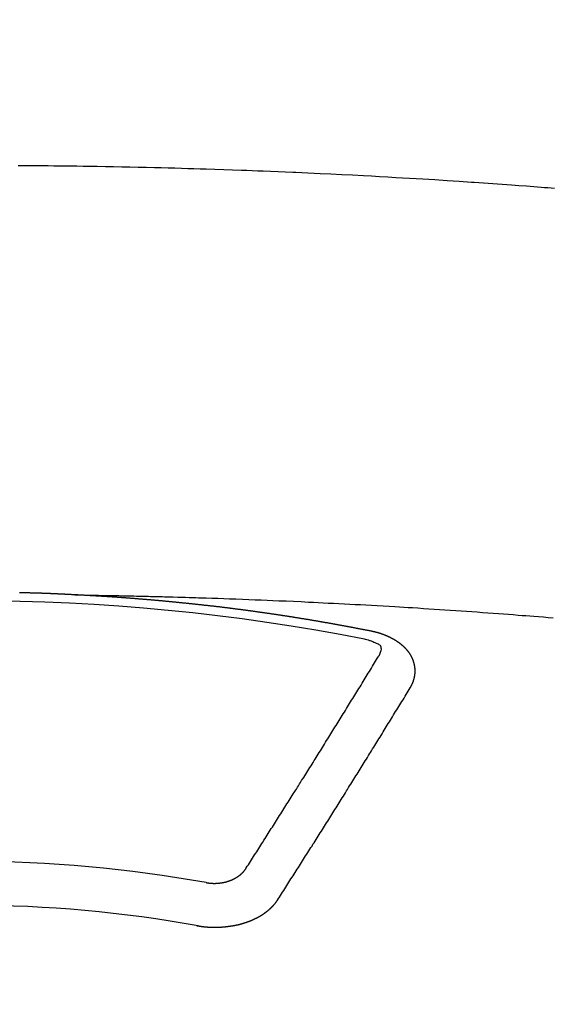
# Model space of a CAD drawing. Extents: x 84007 to 110129, y -10810 to -2410.
# Drawn here: x 85387 to 85395, y -3803 to -3788 of the extents above; entities that cross this region are included whole.
import ezdxf

# ---------------------------------------------------------------- set-up
doc = ezdxf.new("R2010")
doc.units = 0
doc.header["$LTSCALE"] = 50
doc.header["$MEASUREMENT"] = 0
doc.layers.add('150-機器', color=8, linetype='CONTINUOUS')

msp = doc.modelspace()

# ---------------------------------------------------------------- linework, layer by layer
at = {"layer": '150-機器', "color": 13, "linetype": 'Continuous'}
for points in [[(85394.818, -3790.695), (85394.766, -3790.691), (85394.715, -3790.687), (85394.664, -3790.683), (85394.612, -3790.679), (85394.499, -3790.671), (85394.386, -3790.662), (85394.273, -3790.654), (85394.16, -3790.646), (85394.089, -3790.64), (85394.017, -3790.635), (85393.945, -3790.63), (85393.873, -3790.625), (85393.801, -3790.62), (85393.729, -3790.615), (85393.657, -3790.61), (85393.585, -3790.605), (85393.575, -3790.604), (85393.565, -3790.603), (85393.554, -3790.602), (85393.544, -3790.602), (85393.358, -3790.589), (85393.173, -3790.576), (85392.987, -3790.565), (85392.801, -3790.554), (85392.698, -3790.548), (85392.595, -3790.542), (85392.491, -3790.536), (85392.388, -3790.53), (85392.264, -3790.523), (85392.14, -3790.516), (85392.016, -3790.509), (85391.891, -3790.502), (85391.726, -3790.493), (85391.56, -3790.485), (85391.395, -3790.477), (85391.229, -3790.469), (85391.136, -3790.465), (85391.042, -3790.461), (85390.949, -3790.457), (85390.855, -3790.452), (85390.845, -3790.452), (85390.835, -3790.451), (85390.825, -3790.451), (85390.814, -3790.45), (85390.7, -3790.445), (85390.586, -3790.441), (85390.472, -3790.436), (85390.358, -3790.432), (85390.274, -3790.429), (85390.191, -3790.426), (85390.108, -3790.422), (85390.025, -3790.419), (85389.89, -3790.414), (85389.755, -3790.41), (85389.62, -3790.406), (85389.485, -3790.401), (85389.391, -3790.398), (85389.297, -3790.395), (85389.204, -3790.392), (85389.11, -3790.389), (85389.006, -3790.386), (85388.902, -3790.383), (85388.798, -3790.381), (85388.694, -3790.378), (85388.569, -3790.375), (85388.444, -3790.373), (85388.319, -3790.37), (85388.194, -3790.367), (85388.069, -3790.365), (85387.944, -3790.363), (85387.819, -3790.36), (85387.694, -3790.358), (85387.6, -3790.357), (85387.506, -3790.356), (85387.412, -3790.355), (85387.319, -3790.353), (85387.235, -3790.352), (85387.152, -3790.351), (85387.069, -3790.35), (85386.985, -3790.349), (85386.891, -3790.348), (85386.797, -3790.348), (85386.703, -3790.347), (85386.609, -3790.346)], [(85387.482, -3796.914), (85387.475, -3796.914), (85387.468, -3796.914), (85387.462, -3796.913), (85387.455, -3796.913), (85387.448, -3796.913), (85387.441, -3796.912), (85387.435, -3796.912), (85387.428, -3796.912), (85387.421, -3796.911), (85387.415, -3796.911), (85387.408, -3796.911), (85387.401, -3796.91), (85387.395, -3796.91), (85387.388, -3796.91), (85387.381, -3796.909), (85387.375, -3796.909), (85387.368, -3796.909), (85387.361, -3796.908), (85387.355, -3796.908), (85387.348, -3796.908), (85387.342, -3796.907), (85387.335, -3796.907), (85387.329, -3796.907), (85387.322, -3796.906), (85387.315, -3796.906), (85387.309, -3796.906), (85387.302, -3796.905), (85387.295, -3796.905), (85387.289, -3796.905), (85387.282, -3796.904), (85387.275, -3796.904), (85387.269, -3796.904), (85387.262, -3796.903), (85387.255, -3796.903), (85387.248, -3796.903), (85387.242, -3796.902), (85387.235, -3796.902), (85387.228, -3796.902), (85387.222, -3796.902), (85387.215, -3796.901), (85387.208, -3796.901), (85387.202, -3796.901), (85387.195, -3796.9), (85387.188, -3796.9), (85387.181, -3796.9), (85387.175, -3796.9), (85387.168, -3796.899), (85387.161, -3796.899), (85387.155, -3796.899), (85387.148, -3796.898), (85387.141, -3796.898), (85387.135, -3796.898), (85387.128, -3796.898), (85387.121, -3796.897), (85387.115, -3796.897), (85387.108, -3796.897), (85387.101, -3796.896), (85387.094, -3796.896), (85387.088, -3796.896), (85387.081, -3796.896), (85387.074, -3796.895), (85387.068, -3796.895), (85387.061, -3796.895), (85387.054, -3796.895), (85387.048, -3796.894), (85387.041, -3796.894), (85387.034, -3796.894), (85387.027, -3796.894), (85387.021, -3796.893), (85387.014, -3796.893), (85387.007, -3796.893), (85387.001, -3796.893), (85386.994, -3796.892), (85386.987, -3796.892), (85386.98, -3796.892), (85386.974, -3796.892), (85386.968, -3796.891), (85386.961, -3796.891), (85386.955, -3796.891), (85386.948, -3796.891), (85386.941, -3796.89), (85386.935, -3796.89), (85386.928, -3796.89), (85386.921, -3796.89), (85386.914, -3796.889), (85386.908, -3796.889), (85386.901, -3796.889), (85386.894, -3796.889), (85386.888, -3796.889), (85386.881, -3796.888), (85386.874, -3796.888), (85386.868, -3796.888), (85386.861, -3796.888), (85386.854, -3796.887), (85386.847, -3796.887), (85386.841, -3796.887), (85386.834, -3796.887), (85386.827, -3796.887), (85386.821, -3796.886), (85386.814, -3796.886), (85386.807, -3796.886), (85386.8, -3796.886), (85386.794, -3796.886), (85386.787, -3796.885), (85386.78, -3796.885), (85386.774, -3796.885), (85386.767, -3796.885), (85386.76, -3796.885), (85386.754, -3796.884), (85386.747, -3796.884), (85386.74, -3796.884), (85386.733, -3796.884), (85386.727, -3796.884), (85386.72, -3796.883), (85386.713, -3796.883), (85386.707, -3796.883), (85386.7, -3796.883), (85386.693, -3796.883), (85386.686, -3796.883), (85386.68, -3796.882), (85386.673, -3796.882), (85386.666, -3796.882), (85386.66, -3796.882), (85386.653, -3796.882), (85386.646, -3796.881), (85386.639, -3796.881), (85386.633, -3796.881), (85386.626, -3796.881)], [(85387.475, -3796.914), (85387.553, -3796.915), (85387.63, -3796.917), (85387.708, -3796.918), (85387.785, -3796.92), (85387.838, -3796.921), (85387.891, -3796.922), (85387.944, -3796.923), (85387.997, -3796.924), (85388.027, -3796.924), (85388.058, -3796.925), (85388.088, -3796.925), (85388.118, -3796.926), (85388.149, -3796.926), (85388.179, -3796.927), (85388.209, -3796.927), (85388.239, -3796.928), (85388.262, -3796.928), (85388.285, -3796.929), (85388.307, -3796.929), (85388.33, -3796.93), (85388.376, -3796.931), (85388.421, -3796.932), (85388.467, -3796.933), (85388.512, -3796.934), (85388.535, -3796.934), (85388.558, -3796.935), (85388.58, -3796.935), (85388.603, -3796.936), (85388.633, -3796.937), (85388.664, -3796.937), (85388.694, -3796.938), (85388.724, -3796.939), (85388.754, -3796.94), (85388.785, -3796.941), (85388.815, -3796.942), (85388.846, -3796.943), (85388.914, -3796.945), (85388.982, -3796.946), (85389.05, -3796.948), (85389.118, -3796.95), (85389.171, -3796.952), (85389.224, -3796.953), (85389.276, -3796.955), (85389.329, -3796.957), (85389.368, -3796.958), (85389.407, -3796.959), (85389.446, -3796.96), (85389.485, -3796.961), (85389.574, -3796.964), (85389.664, -3796.967), (85389.753, -3796.97), (85389.843, -3796.974), (85389.941, -3796.977), (85390.039, -3796.981), (85390.138, -3796.985), (85390.236, -3796.989), (85390.326, -3796.992), (85390.417, -3796.996), (85390.507, -3797), (85390.598, -3797.004), (85390.711, -3797.008), (85390.824, -3797.013), (85390.937, -3797.018), (85391.051, -3797.024), (85391.126, -3797.027), (85391.201, -3797.031), (85391.277, -3797.035), (85391.352, -3797.039), (85391.435, -3797.043), (85391.517, -3797.047), (85391.6, -3797.051), (85391.683, -3797.056), (85391.766, -3797.06), (85391.849, -3797.064), (85391.931, -3797.069), (85392.014, -3797.074), (85392.104, -3797.079), (85392.194, -3797.084), (85392.284, -3797.089), (85392.374, -3797.094), (85392.442, -3797.098), (85392.509, -3797.102), (85392.577, -3797.106), (85392.644, -3797.11), (85392.727, -3797.115), (85392.81, -3797.121), (85392.892, -3797.126), (85392.975, -3797.131), (85393.057, -3797.137), (85393.139, -3797.142), (85393.221, -3797.148), (85393.304, -3797.153), (85393.386, -3797.159), (85393.468, -3797.165), (85393.551, -3797.17), (85393.633, -3797.176), (85393.715, -3797.182), (85393.797, -3797.188), (85393.88, -3797.194), (85393.962, -3797.2), (85394.037, -3797.206), (85394.111, -3797.212), (85394.186, -3797.217), (85394.26, -3797.223), (85394.32, -3797.228), (85394.379, -3797.232), (85394.439, -3797.237), (85394.499, -3797.241), (85394.573, -3797.247), (85394.647, -3797.253), (85394.721, -3797.259), (85394.796, -3797.265)], [(85392.015, -3797.471), (85392.005, -3797.469), (85391.996, -3797.467), (85391.987, -3797.465), (85391.978, -3797.463), (85391.969, -3797.462), (85391.959, -3797.46), (85391.95, -3797.458), (85391.941, -3797.456), (85391.932, -3797.455), (85391.923, -3797.453), (85391.913, -3797.452), (85391.904, -3797.45), (85391.895, -3797.448), (85391.886, -3797.446), (85391.877, -3797.444), (85391.868, -3797.443), (85391.859, -3797.441), (85391.85, -3797.439), (85391.841, -3797.437), (85391.831, -3797.435), (85391.822, -3797.434), (85391.813, -3797.432), (85391.804, -3797.43), (85391.795, -3797.428), (85391.785, -3797.427), (85391.776, -3797.425), (85391.767, -3797.423), (85391.758, -3797.421), (85391.748, -3797.419), (85391.739, -3797.418), (85391.73, -3797.416), (85391.721, -3797.414), (85391.712, -3797.412), (85391.702, -3797.411), (85391.693, -3797.409), (85391.684, -3797.407), (85391.675, -3797.405), (85391.665, -3797.404), (85391.656, -3797.402), (85391.647, -3797.4), (85391.638, -3797.399), (85391.628, -3797.397), (85391.619, -3797.395), (85391.61, -3797.393), (85391.601, -3797.392), (85391.591, -3797.39), (85391.582, -3797.388), (85391.573, -3797.387), (85391.563, -3797.385), (85391.554, -3797.383), (85391.545, -3797.381), (85391.536, -3797.38), (85391.526, -3797.378), (85391.517, -3797.376), (85391.508, -3797.375), (85391.499, -3797.373), (85391.49, -3797.371), (85391.481, -3797.37), (85391.472, -3797.368), (85391.462, -3797.366), (85391.453, -3797.365), (85391.444, -3797.363), (85391.435, -3797.361), (85391.425, -3797.36), (85391.416, -3797.358), (85391.407, -3797.356), (85391.397, -3797.355), (85391.388, -3797.353), (85391.379, -3797.351), (85391.37, -3797.35), (85391.36, -3797.348), (85391.351, -3797.346), (85391.342, -3797.345), (85391.332, -3797.343), (85391.323, -3797.342), (85391.314, -3797.34), (85391.304, -3797.338), (85391.295, -3797.337), (85391.286, -3797.335), (85391.277, -3797.333), (85391.267, -3797.332), (85391.258, -3797.33), (85391.249, -3797.329), (85391.239, -3797.327), (85391.23, -3797.325), (85391.221, -3797.324), (85391.211, -3797.322), (85391.202, -3797.321), (85391.193, -3797.319), (85391.183, -3797.317), (85391.174, -3797.316), (85391.165, -3797.314), (85391.155, -3797.313), (85391.146, -3797.311), (85391.137, -3797.31), (85391.127, -3797.308), (85391.118, -3797.306), (85391.11, -3797.305), (85391.1, -3797.303), (85391.091, -3797.302), (85391.082, -3797.3), (85391.072, -3797.299), (85391.063, -3797.297), (85391.054, -3797.295), (85391.044, -3797.294), (85391.035, -3797.292), (85391.026, -3797.291), (85391.016, -3797.289), (85391.007, -3797.288), (85390.998, -3797.286), (85390.988, -3797.285), (85390.979, -3797.283), (85390.969, -3797.282), (85390.96, -3797.28), (85390.951, -3797.279), (85390.941, -3797.277), (85390.932, -3797.276), (85390.923, -3797.274), (85390.913, -3797.273), (85390.904, -3797.271), (85390.895, -3797.27), (85390.885, -3797.268), (85390.876, -3797.267), (85390.866, -3797.265), (85390.857, -3797.264), (85390.848, -3797.262), (85390.838, -3797.261), (85390.829, -3797.259), (85390.82, -3797.258), (85390.81, -3797.256), (85390.801, -3797.255), (85390.791, -3797.253), (85390.782, -3797.252), (85390.773, -3797.25), (85390.763, -3797.249), (85390.754, -3797.247), (85390.744, -3797.246), (85390.736, -3797.244), (85390.727, -3797.243), (85390.717, -3797.242), (85390.708, -3797.24), (85390.698, -3797.239), (85390.689, -3797.237), (85390.68, -3797.236), (85390.67, -3797.234), (85390.661, -3797.233), (85390.651, -3797.231), (85390.642, -3797.23), (85390.633, -3797.229), (85390.623, -3797.227), (85390.614, -3797.226), (85390.604, -3797.224), (85390.595, -3797.223), (85390.586, -3797.222), (85390.576, -3797.22), (85390.567, -3797.219), (85390.557, -3797.217), (85390.548, -3797.216), (85390.539, -3797.215), (85390.529, -3797.213), (85390.52, -3797.212), (85390.51, -3797.21), (85390.501, -3797.209), (85390.491, -3797.208), (85390.482, -3797.206), (85390.473, -3797.205), (85390.463, -3797.203), (85390.454, -3797.202), (85390.444, -3797.201), (85390.435, -3797.199), (85390.425, -3797.198), (85390.416, -3797.197), (85390.407, -3797.195), (85390.397, -3797.194), (85390.388, -3797.193), (85390.378, -3797.191), (85390.369, -3797.19), (85390.36, -3797.189), (85390.351, -3797.187), (85390.341, -3797.186), (85390.332, -3797.185), (85390.323, -3797.183), (85390.313, -3797.182), (85390.304, -3797.181), (85390.294, -3797.179), (85390.285, -3797.178), (85390.275, -3797.177), (85390.266, -3797.175), (85390.256, -3797.174), (85390.247, -3797.173), (85390.237, -3797.171), (85390.228, -3797.17), (85390.219, -3797.169), (85390.209, -3797.167), (85390.2, -3797.166), (85390.19, -3797.165), (85390.181, -3797.164), (85390.171, -3797.162), (85390.162, -3797.161), (85390.152, -3797.16), (85390.143, -3797.158), (85390.133, -3797.157), (85390.124, -3797.156), (85390.114, -3797.155), (85390.105, -3797.153), (85390.095, -3797.152), (85390.086, -3797.151), (85390.077, -3797.15), (85390.067, -3797.148), (85390.058, -3797.147), (85390.048, -3797.146), (85390.039, -3797.145), (85390.029, -3797.143), (85390.02, -3797.142), (85390.01, -3797.141), (85390.001, -3797.14), (85389.991, -3797.138), (85389.983, -3797.137), (85389.973, -3797.136), (85389.964, -3797.135), (85389.954, -3797.133), (85389.945, -3797.132), (85389.935, -3797.131), (85389.926, -3797.13), (85389.916, -3797.129), (85389.907, -3797.127), (85389.897, -3797.126), (85389.888, -3797.125), (85389.878, -3797.124), (85389.869, -3797.123), (85389.859, -3797.121), (85389.85, -3797.12), (85389.84, -3797.119), (85389.831, -3797.118), (85389.821, -3797.117), (85389.812, -3797.115), (85389.802, -3797.114), (85389.793, -3797.113), (85389.783, -3797.112), (85389.774, -3797.111), (85389.764, -3797.11), (85389.755, -3797.108), (85389.745, -3797.107), (85389.736, -3797.106), (85389.726, -3797.105), (85389.717, -3797.104), (85389.707, -3797.103), (85389.697, -3797.101), (85389.688, -3797.1), (85389.678, -3797.099), (85389.669, -3797.098), (85389.659, -3797.097), (85389.65, -3797.096), (85389.64, -3797.095), (85389.631, -3797.094), (85389.621, -3797.092), (85389.612, -3797.091), (85389.603, -3797.09), (85389.594, -3797.089), (85389.584, -3797.088), (85389.575, -3797.087), (85389.565, -3797.086), (85389.556, -3797.085), (85389.546, -3797.084), (85389.536, -3797.082), (85389.527, -3797.081), (85389.517, -3797.08), (85389.508, -3797.079), (85389.498, -3797.078), (85389.489, -3797.078), (85389.479, -3797.077), (85389.47, -3797.076), (85389.46, -3797.075), (85389.451, -3797.074), (85389.441, -3797.073), (85389.431, -3797.072), (85389.422, -3797.07), (85389.412, -3797.069), (85389.403, -3797.068), (85389.393, -3797.067), (85389.384, -3797.066), (85389.374, -3797.065), (85389.365, -3797.064), (85389.355, -3797.063), (85389.345, -3797.062), (85389.336, -3797.061), (85389.326, -3797.06), (85389.317, -3797.059), (85389.307, -3797.058), (85389.298, -3797.057), (85389.288, -3797.056), (85389.279, -3797.055), (85389.269, -3797.054), (85389.259, -3797.053), (85389.25, -3797.052), (85389.24, -3797.051), (85389.231, -3797.05), (85389.222, -3797.049), (85389.213, -3797.048), (85389.203, -3797.047), (85389.193, -3797.046), (85389.184, -3797.045), (85389.174, -3797.044), (85389.165, -3797.043), (85389.155, -3797.042), (85389.146, -3797.041), (85389.136, -3797.04), (85389.126, -3797.039), (85389.117, -3797.038), (85389.107, -3797.037), (85389.098, -3797.036), (85389.088, -3797.035), (85389.079, -3797.034), (85389.069, -3797.033), (85389.059, -3797.032), (85389.05, -3797.031), (85389.04, -3797.03), (85389.031, -3797.029), (85389.021, -3797.028), (85389.011, -3797.027), (85389.002, -3797.026), (85388.992, -3797.026), (85388.983, -3797.025), (85388.973, -3797.024), (85388.963, -3797.023), (85388.954, -3797.022), (85388.944, -3797.021), (85388.935, -3797.02), (85388.925, -3797.019), (85388.915, -3797.018), (85388.906, -3797.017), (85388.896, -3797.016), (85388.887, -3797.015), (85388.877, -3797.015), (85388.867, -3797.014), (85388.858, -3797.013), (85388.849, -3797.012), (85388.84, -3797.011), (85388.83, -3797.01), (85388.82, -3797.009), (85388.811, -3797.008), (85388.801, -3797.007), (85388.792, -3797.007), (85388.782, -3797.006), (85388.772, -3797.005), (85388.763, -3797.004), (85388.753, -3797.003), (85388.744, -3797.002), (85388.734, -3797.001), (85388.724, -3797.001), (85388.715, -3797), (85388.705, -3796.999), (85388.695, -3796.998), (85388.686, -3796.997), (85388.676, -3796.996), (85388.667, -3796.995), (85388.657, -3796.995), (85388.647, -3796.994), (85388.638, -3796.993), (85388.628, -3796.992), (85388.619, -3796.991), (85388.609, -3796.99), (85388.599, -3796.99), (85388.59, -3796.989), (85388.58, -3796.988), (85388.57, -3796.987), (85388.561, -3796.986), (85388.551, -3796.986), (85388.542, -3796.985), (85388.532, -3796.984), (85388.522, -3796.983), (85388.513, -3796.982), (85388.503, -3796.982), (85388.493, -3796.981), (85388.484, -3796.98), (85388.475, -3796.979), (85388.465, -3796.979), (85388.456, -3796.978), (85388.446, -3796.977), (85388.437, -3796.976), (85388.427, -3796.975), (85388.417, -3796.975), (85388.408, -3796.974), (85388.398, -3796.973), (85388.388, -3796.972), (85388.379, -3796.972), (85388.369, -3796.971), (85388.359, -3796.97), (85388.35, -3796.969), (85388.34, -3796.969), (85388.331, -3796.968), (85388.321, -3796.967), (85388.311, -3796.966), (85388.302, -3796.966), (85388.292, -3796.965), (85388.282, -3796.964), (85388.273, -3796.964), (85388.263, -3796.963), (85388.253, -3796.962), (85388.244, -3796.961), (85388.234, -3796.961), (85388.224, -3796.96), (85388.215, -3796.959), (85388.205, -3796.959), (85388.195, -3796.958), (85388.186, -3796.957), (85388.176, -3796.956), (85388.167, -3796.956), (85388.157, -3796.955), (85388.147, -3796.954), (85388.138, -3796.954), (85388.128, -3796.953), (85388.118, -3796.952), (85388.109, -3796.952), (85388.1, -3796.951), (85388.09, -3796.95), (85388.081, -3796.95), (85388.071, -3796.949), (85388.061, -3796.948), (85388.052, -3796.948), (85388.042, -3796.947), (85388.032, -3796.946), (85388.023, -3796.946), (85388.013, -3796.945), (85388.003, -3796.944), (85387.994, -3796.944), (85387.984, -3796.943), (85387.974, -3796.943), (85387.965, -3796.942), (85387.955, -3796.941), (85387.945, -3796.941), (85387.936, -3796.94), (85387.926, -3796.939), (85387.916, -3796.939), (85387.907, -3796.938), (85387.897, -3796.938), (85387.887, -3796.937), (85387.878, -3796.936), (85387.868, -3796.936), (85387.858, -3796.935), (85387.849, -3796.935), (85387.839, -3796.934), (85387.829, -3796.934), (85387.82, -3796.933), (85387.81, -3796.932), (85387.8, -3796.932), (85387.791, -3796.931), (85387.781, -3796.931), (85387.771, -3796.93), (85387.761, -3796.93), (85387.752, -3796.929), (85387.742, -3796.928), (85387.732, -3796.928), (85387.723, -3796.927), (85387.714, -3796.927), (85387.704, -3796.926), (85387.695, -3796.926), (85387.685, -3796.925), (85387.675, -3796.925), (85387.666, -3796.924), (85387.656, -3796.924), (85387.646, -3796.923), (85387.637, -3796.923), (85387.627, -3796.922), (85387.617, -3796.921), (85387.608, -3796.921), (85387.598, -3796.92), (85387.588, -3796.92), (85387.578, -3796.919), (85387.569, -3796.919), (85387.559, -3796.918), (85387.549, -3796.918), (85387.54, -3796.917), (85387.53, -3796.917), (85387.52, -3796.916), (85387.511, -3796.916), (85387.501, -3796.915), (85387.491, -3796.915), (85387.482, -3796.914)], [(85392.61, -3798.335), (85392.611, -3798.333), (85392.612, -3798.331), (85392.613, -3798.329), (85392.615, -3798.327), (85392.616, -3798.324), (85392.617, -3798.322), (85392.618, -3798.32), (85392.619, -3798.318), (85392.621, -3798.316), (85392.622, -3798.314), (85392.622, -3798.312), (85392.623, -3798.309), (85392.624, -3798.307), (85392.625, -3798.305), (85392.627, -3798.303), (85392.628, -3798.301), (85392.629, -3798.299), (85392.63, -3798.296), (85392.631, -3798.294), (85392.632, -3798.292), (85392.633, -3798.29), (85392.634, -3798.288), (85392.635, -3798.286), (85392.636, -3798.283), (85392.638, -3798.281), (85392.639, -3798.279), (85392.64, -3798.277), (85392.641, -3798.275), (85392.642, -3798.272), (85392.643, -3798.27), (85392.644, -3798.268), (85392.645, -3798.266), (85392.645, -3798.264), (85392.646, -3798.262), (85392.647, -3798.259), (85392.648, -3798.257), (85392.649, -3798.255), (85392.65, -3798.253), (85392.651, -3798.25), (85392.652, -3798.248), (85392.652, -3798.246), (85392.653, -3798.244), (85392.654, -3798.242), (85392.655, -3798.239), (85392.656, -3798.237), (85392.656, -3798.235), (85392.657, -3798.233), (85392.658, -3798.231), (85392.659, -3798.228), (85392.659, -3798.226), (85392.66, -3798.224), (85392.661, -3798.222), (85392.662, -3798.219), (85392.662, -3798.217), (85392.663, -3798.215), (85392.664, -3798.213), (85392.664, -3798.21), (85392.665, -3798.209), (85392.665, -3798.207), (85392.666, -3798.205), (85392.667, -3798.202), (85392.667, -3798.2), (85392.668, -3798.198), (85392.668, -3798.196), (85392.669, -3798.193), (85392.67, -3798.191), (85392.67, -3798.189), (85392.671, -3798.187), (85392.671, -3798.184), (85392.672, -3798.182), (85392.672, -3798.18), (85392.673, -3798.178), (85392.673, -3798.175), (85392.674, -3798.173), (85392.674, -3798.171), (85392.674, -3798.169), (85392.675, -3798.166), (85392.675, -3798.164), (85392.676, -3798.162), (85392.676, -3798.16), (85392.677, -3798.157), (85392.677, -3798.155), (85392.677, -3798.153), (85392.678, -3798.151), (85392.678, -3798.148), (85392.678, -3798.146), (85392.679, -3798.144), (85392.679, -3798.142), (85392.679, -3798.139), (85392.68, -3798.137), (85392.68, -3798.135), (85392.68, -3798.133), (85392.68, -3798.13), (85392.681, -3798.128), (85392.681, -3798.126), (85392.681, -3798.124), (85392.681, -3798.121), (85392.682, -3798.119), (85392.682, -3798.117), (85392.682, -3798.115), (85392.682, -3798.112), (85392.682, -3798.11), (85392.682, -3798.108), (85392.683, -3798.106), (85392.683, -3798.103), (85392.683, -3798.101), (85392.683, -3798.099), (85392.683, -3798.097), (85392.683, -3798.094), (85392.683, -3798.092), (85392.683, -3798.09), (85392.683, -3798.087), (85392.683, -3798.085), (85392.683, -3798.083), (85392.683, -3798.081), (85392.683, -3798.078), (85392.683, -3798.076), (85392.683, -3798.074), (85392.683, -3798.072), (85392.683, -3798.069), (85392.683, -3798.067), (85392.683, -3798.065), (85392.683, -3798.063), (85392.683, -3798.06), (85392.683, -3798.058), (85392.683, -3798.056), (85392.683, -3798.054), (85392.682, -3798.051), (85392.682, -3798.049), (85392.682, -3798.047), (85392.682, -3798.045), (85392.682, -3798.042), (85392.682, -3798.04), (85392.681, -3798.038), (85392.681, -3798.036), (85392.681, -3798.033), (85392.681, -3798.031), (85392.681, -3798.029), (85392.68, -3798.027), (85392.68, -3798.024), (85392.68, -3798.022), (85392.68, -3798.02), (85392.679, -3798.018), (85392.679, -3798.015), (85392.679, -3798.013), (85392.678, -3798.011), (85392.678, -3798.009), (85392.678, -3798.006), (85392.677, -3798.004), (85392.677, -3798.002), (85392.676, -3798), (85392.676, -3797.997), (85392.676, -3797.995), (85392.675, -3797.993), (85392.675, -3797.991), (85392.674, -3797.989), (85392.674, -3797.986), (85392.673, -3797.984), (85392.673, -3797.982), (85392.673, -3797.98), (85392.672, -3797.977), (85392.672, -3797.975), (85392.671, -3797.973), (85392.671, -3797.971), (85392.67, -3797.969), (85392.669, -3797.966), (85392.669, -3797.964), (85392.668, -3797.962), (85392.668, -3797.96), (85392.667, -3797.957), (85392.667, -3797.955), (85392.666, -3797.953), (85392.665, -3797.951), (85392.665, -3797.949), (85392.664, -3797.946), (85392.663, -3797.944), (85392.663, -3797.942), (85392.662, -3797.94), (85392.661, -3797.938), (85392.661, -3797.935), (85392.66, -3797.933), (85392.659, -3797.931), (85392.658, -3797.929), (85392.658, -3797.927), (85392.657, -3797.925), (85392.656, -3797.922), (85392.655, -3797.92), (85392.655, -3797.918), (85392.654, -3797.916), (85392.653, -3797.914), (85392.652, -3797.911), (85392.651, -3797.909), (85392.65, -3797.907), (85392.65, -3797.905), (85392.649, -3797.903), (85392.648, -3797.901), (85392.647, -3797.898), (85392.646, -3797.896), (85392.645, -3797.894), (85392.644, -3797.892), (85392.643, -3797.89), (85392.642, -3797.888), (85392.641, -3797.886), (85392.64, -3797.883), (85392.639, -3797.881), (85392.638, -3797.879), (85392.637, -3797.877), (85392.636, -3797.875), (85392.635, -3797.873), (85392.634, -3797.871), (85392.633, -3797.869), (85392.632, -3797.866), (85392.631, -3797.864), (85392.63, -3797.862), (85392.629, -3797.86), (85392.628, -3797.858), (85392.627, -3797.856), (85392.625, -3797.854), (85392.624, -3797.852), (85392.623, -3797.85), (85392.622, -3797.848), (85392.622, -3797.845), (85392.621, -3797.843), (85392.619, -3797.841), (85392.618, -3797.839), (85392.617, -3797.837), (85392.616, -3797.835), (85392.614, -3797.833), (85392.613, -3797.832), (85392.612, -3797.83), (85392.611, -3797.828), (85392.609, -3797.826), (85392.608, -3797.824), (85392.607, -3797.822), (85392.605, -3797.82), (85392.604, -3797.818), (85392.603, -3797.816), (85392.601, -3797.813), (85392.6, -3797.811), (85392.598, -3797.809), (85392.597, -3797.807), (85392.596, -3797.805), (85392.594, -3797.803), (85392.593, -3797.801), (85392.591, -3797.799), (85392.59, -3797.797), (85392.588, -3797.795), (85392.587, -3797.793), (85392.585, -3797.791), (85392.584, -3797.789), (85392.582, -3797.787), (85392.581, -3797.785), (85392.579, -3797.783), (85392.578, -3797.781), (85392.576, -3797.78), (85392.575, -3797.778), (85392.573, -3797.776), (85392.572, -3797.774), (85392.57, -3797.772), (85392.568, -3797.77), (85392.567, -3797.768), (85392.565, -3797.766), (85392.563, -3797.764), (85392.562, -3797.762), (85392.56, -3797.76), (85392.558, -3797.758), (85392.557, -3797.756), (85392.555, -3797.754), (85392.553, -3797.752), (85392.552, -3797.75), (85392.55, -3797.749), (85392.548, -3797.747), (85392.546, -3797.745), (85392.545, -3797.743), (85392.543, -3797.741), (85392.541, -3797.739), (85392.539, -3797.737), (85392.538, -3797.735), (85392.536, -3797.734), (85392.534, -3797.732), (85392.532, -3797.73), (85392.53, -3797.728), (85392.528, -3797.726), (85392.527, -3797.724), (85392.525, -3797.722), (85392.523, -3797.721), (85392.521, -3797.719), (85392.519, -3797.717), (85392.517, -3797.715), (85392.515, -3797.713), (85392.513, -3797.711), (85392.511, -3797.71), (85392.509, -3797.708), (85392.507, -3797.706), (85392.505, -3797.704), (85392.503, -3797.702), (85392.501, -3797.701), (85392.499, -3797.699), (85392.497, -3797.697), (85392.495, -3797.695), (85392.493, -3797.694), (85392.491, -3797.692), (85392.489, -3797.69), (85392.487, -3797.688), (85392.485, -3797.687), (85392.483, -3797.685), (85392.481, -3797.683), (85392.479, -3797.681), (85392.477, -3797.68), (85392.475, -3797.678), (85392.473, -3797.676), (85392.471, -3797.675), (85392.468, -3797.673), (85392.466, -3797.671), (85392.464, -3797.669), (85392.462, -3797.668), (85392.46, -3797.666), (85392.458, -3797.664), (85392.455, -3797.663), (85392.453, -3797.661), (85392.451, -3797.659), (85392.449, -3797.658), (85392.447, -3797.656), (85392.444, -3797.654), (85392.442, -3797.653), (85392.44, -3797.651), (85392.438, -3797.649), (85392.435, -3797.648), (85392.433, -3797.646), (85392.431, -3797.645), (85392.429, -3797.643), (85392.426, -3797.641), (85392.424, -3797.64), (85392.422, -3797.638), (85392.419, -3797.637), (85392.417, -3797.635), (85392.415, -3797.633), (85392.412, -3797.632), (85392.41, -3797.63), (85392.408, -3797.629), (85392.405, -3797.627), (85392.403, -3797.626), (85392.401, -3797.624), (85392.398, -3797.622), (85392.396, -3797.621), (85392.393, -3797.619), (85392.391, -3797.618), (85392.389, -3797.616), (85392.386, -3797.615), (85392.384, -3797.613), (85392.381, -3797.612), (85392.379, -3797.61), (85392.376, -3797.609), (85392.374, -3797.607), (85392.371, -3797.606), (85392.369, -3797.604), (85392.366, -3797.603), (85392.364, -3797.601), (85392.361, -3797.6), (85392.359, -3797.599), (85392.356, -3797.597), (85392.354, -3797.596), (85392.351, -3797.594), (85392.349, -3797.593), (85392.346, -3797.591), (85392.344, -3797.59), (85392.341, -3797.588), (85392.338, -3797.587), (85392.336, -3797.586), (85392.333, -3797.584), (85392.331, -3797.583), (85392.328, -3797.581), (85392.326, -3797.58), (85392.323, -3797.579), (85392.32, -3797.577), (85392.318, -3797.576), (85392.315, -3797.575), (85392.312, -3797.573), (85392.31, -3797.572), (85392.307, -3797.571), (85392.304, -3797.569), (85392.302, -3797.568), (85392.299, -3797.567), (85392.296, -3797.565), (85392.294, -3797.564), (85392.291, -3797.563), (85392.288, -3797.561), (85392.286, -3797.56), (85392.283, -3797.559), (85392.28, -3797.558), (85392.277, -3797.556), (85392.275, -3797.555), (85392.272, -3797.554), (85392.269, -3797.552), (85392.266, -3797.551), (85392.264, -3797.55), (85392.261, -3797.549), (85392.258, -3797.548), (85392.255, -3797.546), (85392.252, -3797.545), (85392.25, -3797.544), (85392.247, -3797.543), (85392.245, -3797.541), (85392.242, -3797.54), (85392.239, -3797.539), (85392.237, -3797.538), (85392.234, -3797.537), (85392.231, -3797.536), (85392.228, -3797.534), (85392.225, -3797.533), (85392.222, -3797.532), (85392.219, -3797.531), (85392.217, -3797.53), (85392.214, -3797.529), (85392.211, -3797.528), (85392.208, -3797.526), (85392.205, -3797.525), (85392.202, -3797.524), (85392.199, -3797.523), (85392.196, -3797.522), (85392.193, -3797.521), (85392.19, -3797.52), (85392.188, -3797.519), (85392.185, -3797.518), (85392.182, -3797.517), (85392.179, -3797.516), (85392.176, -3797.515), (85392.173, -3797.514), (85392.17, -3797.513), (85392.167, -3797.512), (85392.164, -3797.511), (85392.161, -3797.509), (85392.158, -3797.508), (85392.155, -3797.507), (85392.152, -3797.507), (85392.149, -3797.506), (85392.146, -3797.505), (85392.143, -3797.504), (85392.14, -3797.503), (85392.137, -3797.502), (85392.134, -3797.501), (85392.131, -3797.5), (85392.128, -3797.499), (85392.125, -3797.498), (85392.122, -3797.497), (85392.118, -3797.496), (85392.115, -3797.495), (85392.112, -3797.494), (85392.109, -3797.494), (85392.106, -3797.493), (85392.103, -3797.492), (85392.1, -3797.491), (85392.097, -3797.49), (85392.094, -3797.489), (85392.091, -3797.489), (85392.087, -3797.488), (85392.084, -3797.487), (85392.081, -3797.486), (85392.078, -3797.485), (85392.075, -3797.485), (85392.072, -3797.484), (85392.069, -3797.483), (85392.065, -3797.482), (85392.062, -3797.482), (85392.059, -3797.481), (85392.056, -3797.48), (85392.053, -3797.479), (85392.05, -3797.479), (85392.046, -3797.478), (85392.043, -3797.477), (85392.04, -3797.476), (85392.037, -3797.476), (85392.034, -3797.475), (85392.03, -3797.474), (85392.027, -3797.473), (85392.024, -3797.473), (85392.021, -3797.472), (85392.018, -3797.471), (85392.015, -3797.471)], [(85391.901, -3797.589), (85391.921, -3797.595), (85391.942, -3797.6), (85391.963, -3797.605), (85391.983, -3797.611), (85391.996, -3797.615), (85392.009, -3797.619), (85392.021, -3797.623), (85392.034, -3797.628), (85392.052, -3797.636), (85392.069, -3797.644), (85392.086, -3797.652), (85392.104, -3797.661), (85392.116, -3797.666), (85392.127, -3797.672), (85392.137, -3797.678), (85392.146, -3797.686), (85392.153, -3797.697), (85392.158, -3797.711), (85392.161, -3797.726), (85392.162, -3797.741), (85392.158, -3797.77), (85392.15, -3797.798), (85392.139, -3797.825), (85392.126, -3797.851)], [(85390.098, -3801.094), (85390.114, -3801.069), (85390.131, -3801.044), (85390.147, -3801.019), (85390.163, -3800.994), (85390.179, -3800.969), (85390.195, -3800.944), (85390.211, -3800.919), (85390.227, -3800.894), (85390.243, -3800.869), (85390.259, -3800.845), (85390.275, -3800.82), (85390.291, -3800.794), (85390.307, -3800.769), (85390.323, -3800.744), (85390.339, -3800.719), (85390.355, -3800.694), (85390.37, -3800.669), (85390.386, -3800.643), (85390.402, -3800.618), (85390.418, -3800.593), (85390.434, -3800.568), (85390.45, -3800.543), (85390.466, -3800.517), (85390.482, -3800.492), (85390.498, -3800.468), (85390.514, -3800.443), (85390.53, -3800.417), (85390.546, -3800.392), (85390.562, -3800.367), (85390.578, -3800.341), (85390.594, -3800.316), (85390.61, -3800.291), (85390.626, -3800.266), (85390.642, -3800.24), (85390.658, -3800.215), (85390.674, -3800.19), (85390.69, -3800.164), (85390.706, -3800.139), (85390.722, -3800.113), (85390.738, -3800.089), (85390.754, -3800.064), (85390.77, -3800.038), (85390.786, -3800.013), (85390.802, -3799.987), (85390.818, -3799.962), (85390.834, -3799.937), (85390.85, -3799.911), (85390.866, -3799.886), (85390.882, -3799.86), (85390.898, -3799.835), (85390.914, -3799.809), (85390.93, -3799.784), (85390.946, -3799.758), (85390.962, -3799.733), (85390.978, -3799.708), (85390.994, -3799.683), (85391.01, -3799.657), (85391.026, -3799.632), (85391.042, -3799.606), (85391.058, -3799.58), (85391.074, -3799.555), (85391.09, -3799.529), (85391.106, -3799.504), (85391.121, -3799.478), (85391.137, -3799.452), (85391.153, -3799.427), (85391.169, -3799.401), (85391.185, -3799.376), (85391.201, -3799.35), (85391.217, -3799.325), (85391.233, -3799.3), (85391.249, -3799.274), (85391.265, -3799.248), (85391.281, -3799.223), (85391.297, -3799.197), (85391.313, -3799.171), (85391.329, -3799.145), (85391.345, -3799.12), (85391.361, -3799.094), (85391.377, -3799.068), (85391.393, -3799.042), (85391.409, -3799.017), (85391.425, -3798.991), (85391.441, -3798.965), (85391.457, -3798.94), (85391.473, -3798.914), (85391.489, -3798.889), (85391.504, -3798.863), (85391.52, -3798.837), (85391.536, -3798.811), (85391.552, -3798.785), (85391.568, -3798.759), (85391.584, -3798.734), (85391.6, -3798.708), (85391.616, -3798.682), (85391.632, -3798.656), (85391.648, -3798.63), (85391.664, -3798.604), (85391.68, -3798.579), (85391.696, -3798.553), (85391.712, -3798.527), (85391.728, -3798.501), (85391.744, -3798.475), (85391.76, -3798.45), (85391.776, -3798.424), (85391.792, -3798.398), (85391.808, -3798.372), (85391.824, -3798.346), (85391.84, -3798.32), (85391.856, -3798.294), (85391.871, -3798.268), (85391.887, -3798.242), (85391.903, -3798.215), (85391.919, -3798.19), (85391.935, -3798.164), (85391.951, -3798.138), (85391.967, -3798.112), (85391.983, -3798.086), (85391.999, -3798.06), (85392.015, -3798.034), (85392.031, -3798.008), (85392.046, -3797.982), (85392.062, -3797.956), (85392.078, -3797.929), (85392.094, -3797.903), (85392.11, -3797.877), (85392.126, -3797.851)], [(85390.575, -3801.589), (85390.591, -3801.564), (85390.607, -3801.539), (85390.623, -3801.514), (85390.639, -3801.489), (85390.656, -3801.464), (85390.672, -3801.439), (85390.688, -3801.413), (85390.704, -3801.388), (85390.72, -3801.363), (85390.736, -3801.338), (85390.751, -3801.313), (85390.767, -3801.287), (85390.783, -3801.262), (85390.799, -3801.237), (85390.815, -3801.213), (85390.831, -3801.188), (85390.848, -3801.162), (85390.864, -3801.137), (85390.88, -3801.112), (85390.896, -3801.086), (85390.912, -3801.061), (85390.928, -3801.036), (85390.944, -3801.01), (85390.96, -3800.985), (85390.976, -3800.96), (85390.992, -3800.934), (85391.008, -3800.909), (85391.024, -3800.884), (85391.04, -3800.858), (85391.057, -3800.834), (85391.073, -3800.809), (85391.089, -3800.783), (85391.105, -3800.758), (85391.12, -3800.732), (85391.136, -3800.707), (85391.152, -3800.682), (85391.168, -3800.656), (85391.184, -3800.631), (85391.2, -3800.605), (85391.216, -3800.58), (85391.232, -3800.554), (85391.248, -3800.529), (85391.265, -3800.503), (85391.281, -3800.478), (85391.297, -3800.453), (85391.313, -3800.428), (85391.329, -3800.402), (85391.345, -3800.377), (85391.361, -3800.351), (85391.377, -3800.326), (85391.393, -3800.3), (85391.409, -3800.274), (85391.425, -3800.249), (85391.441, -3800.223), (85391.457, -3800.198), (85391.473, -3800.172), (85391.489, -3800.146), (85391.505, -3800.121), (85391.521, -3800.095), (85391.537, -3800.07), (85391.553, -3800.045), (85391.569, -3800.019), (85391.585, -3799.993), (85391.601, -3799.968), (85391.617, -3799.942), (85391.633, -3799.916), (85391.649, -3799.891), (85391.665, -3799.865), (85391.681, -3799.839), (85391.697, -3799.813), (85391.713, -3799.788), (85391.729, -3799.762), (85391.745, -3799.736), (85391.761, -3799.711), (85391.778, -3799.686), (85391.794, -3799.66), (85391.81, -3799.634), (85391.826, -3799.608), (85391.842, -3799.582), (85391.858, -3799.556), (85391.873, -3799.531), (85391.889, -3799.505), (85391.905, -3799.479), (85391.921, -3799.453), (85391.937, -3799.427), (85391.953, -3799.401), (85391.969, -3799.375), (85391.985, -3799.349), (85392.001, -3799.325), (85392.017, -3799.299), (85392.033, -3799.273), (85392.049, -3799.247), (85392.065, -3799.221), (85392.082, -3799.195), (85392.098, -3799.169), (85392.114, -3799.143), (85392.13, -3799.117), (85392.146, -3799.091), (85392.162, -3799.065), (85392.178, -3799.039), (85392.194, -3799.013), (85392.21, -3798.987), (85392.226, -3798.962), (85392.242, -3798.936), (85392.257, -3798.91), (85392.273, -3798.884), (85392.289, -3798.858), (85392.305, -3798.831), (85392.321, -3798.805), (85392.337, -3798.779), (85392.353, -3798.753), (85392.369, -3798.727), (85392.385, -3798.701), (85392.401, -3798.675), (85392.417, -3798.649), (85392.433, -3798.622), (85392.449, -3798.596), (85392.466, -3798.571), (85392.482, -3798.545), (85392.498, -3798.519), (85392.514, -3798.493), (85392.53, -3798.466), (85392.546, -3798.44), (85392.562, -3798.414), (85392.578, -3798.388), (85392.594, -3798.361), (85392.61, -3798.335)], [(85389.485, -3801.319), (85389.489, -3801.319), (85389.493, -3801.32), (85389.496, -3801.321), (85389.5, -3801.321), (85389.504, -3801.322), (85389.508, -3801.322), (85389.511, -3801.323), (85389.515, -3801.324), (85389.519, -3801.324), (85389.522, -3801.324), (85389.526, -3801.325), (85389.53, -3801.325), (85389.534, -3801.326), (85389.538, -3801.326), (85389.541, -3801.327), (85389.545, -3801.327), (85389.549, -3801.327), (85389.553, -3801.328), (85389.557, -3801.328), (85389.56, -3801.328), (85389.564, -3801.328), (85389.568, -3801.329), (85389.572, -3801.329), (85389.576, -3801.329), (85389.58, -3801.329), (85389.584, -3801.329), (85389.587, -3801.329), (85389.591, -3801.33), (85389.595, -3801.33), (85389.599, -3801.33), (85389.603, -3801.33), (85389.607, -3801.33), (85389.61, -3801.33), (85389.613, -3801.33), (85389.617, -3801.33), (85389.621, -3801.33), (85389.625, -3801.33), (85389.629, -3801.33), (85389.633, -3801.329), (85389.637, -3801.329), (85389.641, -3801.329), (85389.644, -3801.329), (85389.648, -3801.329), (85389.652, -3801.329), (85389.656, -3801.328), (85389.66, -3801.328), (85389.664, -3801.328), (85389.668, -3801.327), (85389.671, -3801.327), (85389.675, -3801.327), (85389.679, -3801.326), (85389.683, -3801.326), (85389.687, -3801.326), (85389.691, -3801.325), (85389.695, -3801.325), (85389.698, -3801.324), (85389.702, -3801.324), (85389.706, -3801.323), (85389.71, -3801.323), (85389.714, -3801.322), (85389.718, -3801.322), (85389.721, -3801.321), (85389.725, -3801.32), (85389.729, -3801.32), (85389.733, -3801.319), (85389.737, -3801.318), (85389.74, -3801.318), (85389.744, -3801.317), (85389.748, -3801.316), (85389.752, -3801.315), (85389.755, -3801.315), (85389.759, -3801.314), (85389.763, -3801.313), (85389.767, -3801.312), (85389.77, -3801.311), (85389.774, -3801.31), (85389.778, -3801.31), (85389.782, -3801.309), (85389.785, -3801.308), (85389.789, -3801.307), (85389.793, -3801.306), (85389.796, -3801.305), (85389.8, -3801.304), (85389.804, -3801.303), (85389.807, -3801.302), (85389.811, -3801.301), (85389.814, -3801.299), (85389.818, -3801.298), (85389.822, -3801.297), (85389.825, -3801.296), (85389.829, -3801.295), (85389.832, -3801.294), (85389.836, -3801.292), (85389.84, -3801.291), (85389.843, -3801.29), (85389.847, -3801.288), (85389.85, -3801.287), (85389.854, -3801.286), (85389.857, -3801.284), (85389.861, -3801.283), (85389.864, -3801.282), (85389.868, -3801.28), (85389.871, -3801.279), (85389.874, -3801.277), (85389.878, -3801.276), (85389.881, -3801.274), (85389.885, -3801.273), (85389.888, -3801.271), (85389.891, -3801.27), (85389.895, -3801.268), (85389.898, -3801.267), (85389.902, -3801.265), (85389.905, -3801.263), (85389.908, -3801.262), (85389.911, -3801.26), (85389.915, -3801.258), (85389.918, -3801.257), (85389.921, -3801.255), (85389.924, -3801.253), (85389.928, -3801.251), (85389.931, -3801.25), (85389.934, -3801.248), (85389.937, -3801.246), (85389.94, -3801.244), (85389.943, -3801.242), (85389.946, -3801.24), (85389.949, -3801.239), (85389.953, -3801.237), (85389.956, -3801.235), (85389.959, -3801.233), (85389.962, -3801.231), (85389.965, -3801.229), (85389.968, -3801.227), (85389.971, -3801.225), (85389.973, -3801.224), (85389.976, -3801.222), (85389.979, -3801.22), (85389.982, -3801.218), (85389.984, -3801.216), (85389.987, -3801.214), (85389.99, -3801.212), (85389.992, -3801.21), (85389.995, -3801.208), (85389.998, -3801.206), (85390.001, -3801.203), (85390.003, -3801.201), (85390.006, -3801.199), (85390.009, -3801.197), (85390.011, -3801.195), (85390.014, -3801.193), (85390.016, -3801.19), (85390.019, -3801.188), (85390.022, -3801.186), (85390.024, -3801.184), (85390.027, -3801.181), (85390.029, -3801.179), (85390.032, -3801.177), (85390.034, -3801.175), (85390.036, -3801.172), (85390.039, -3801.17), (85390.041, -3801.168), (85390.043, -3801.165), (85390.046, -3801.163), (85390.048, -3801.161), (85390.05, -3801.158), (85390.052, -3801.156), (85390.055, -3801.154), (85390.057, -3801.151), (85390.059, -3801.149), (85390.061, -3801.146), (85390.063, -3801.144), (85390.065, -3801.142), (85390.067, -3801.139), (85390.069, -3801.137), (85390.071, -3801.134), (85390.073, -3801.132), (85390.075, -3801.129), (85390.077, -3801.127), (85390.079, -3801.125), (85390.08, -3801.122), (85390.082, -3801.12), (85390.084, -3801.117), (85390.086, -3801.115), (85390.087, -3801.112), (85390.089, -3801.11), (85390.091, -3801.107), (85390.092, -3801.105), (85390.094, -3801.102), (85390.095, -3801.099), (85390.097, -3801.097), (85390.098, -3801.094)], [(85389.344, -3801.978), (85389.347, -3801.978), (85389.351, -3801.979), (85389.354, -3801.979), (85389.358, -3801.98), (85389.361, -3801.98), (85389.365, -3801.981), (85389.368, -3801.981), (85389.371, -3801.982), (85389.375, -3801.982), (85389.378, -3801.983), (85389.382, -3801.984), (85389.385, -3801.984), (85389.389, -3801.985), (85389.392, -3801.985), (85389.396, -3801.986), (85389.399, -3801.986), (85389.403, -3801.987), (85389.406, -3801.987), (85389.41, -3801.988), (85389.413, -3801.988), (85389.417, -3801.989), (85389.42, -3801.989), (85389.424, -3801.99), (85389.427, -3801.99), (85389.431, -3801.991), (85389.434, -3801.991), (85389.438, -3801.991), (85389.441, -3801.992), (85389.445, -3801.992), (85389.448, -3801.993), (85389.452, -3801.993), (85389.455, -3801.993), (85389.459, -3801.994), (85389.462, -3801.994), (85389.466, -3801.994), (85389.469, -3801.995), (85389.473, -3801.995), (85389.477, -3801.995), (85389.48, -3801.996), (85389.484, -3801.996), (85389.487, -3801.996), (85389.491, -3801.997), (85389.494, -3801.997), (85389.498, -3801.997), (85389.501, -3801.997), (85389.505, -3801.998), (85389.509, -3801.998), (85389.512, -3801.998), (85389.516, -3801.998), (85389.519, -3801.998), (85389.523, -3801.999), (85389.526, -3801.999), (85389.53, -3801.999), (85389.534, -3801.999), (85389.537, -3801.999), (85389.541, -3802), (85389.544, -3802), (85389.548, -3802), (85389.552, -3802), (85389.555, -3802), (85389.559, -3802), (85389.562, -3802), (85389.566, -3802.001), (85389.57, -3802.001), (85389.573, -3802.001), (85389.577, -3802.001), (85389.58, -3802.001), (85389.584, -3802.001), (85389.587, -3802.001), (85389.591, -3802.001), (85389.595, -3802.001), (85389.598, -3802.001), (85389.602, -3802.001), (85389.605, -3802.001), (85389.608, -3802.001), (85389.612, -3802.001), (85389.615, -3802.001), (85389.619, -3802.001), (85389.623, -3802.001), (85389.626, -3802.001), (85389.63, -3802.001), (85389.633, -3802.001), (85389.637, -3802.001), (85389.641, -3802.001), (85389.644, -3802.001), (85389.648, -3802.001), (85389.651, -3802.001), (85389.655, -3802.001), (85389.659, -3802.001), (85389.662, -3802.001), (85389.666, -3802), (85389.669, -3802), (85389.673, -3802), (85389.677, -3802), (85389.68, -3802), (85389.684, -3802), (85389.687, -3802), (85389.691, -3802), (85389.695, -3801.999), (85389.698, -3801.999), (85389.702, -3801.999), (85389.705, -3801.999), (85389.709, -3801.999), (85389.713, -3801.998), (85389.716, -3801.998), (85389.72, -3801.998), (85389.723, -3801.998), (85389.727, -3801.997), (85389.731, -3801.997), (85389.734, -3801.997), (85389.738, -3801.997), (85389.741, -3801.996), (85389.745, -3801.996), (85389.748, -3801.996), (85389.752, -3801.996), (85389.756, -3801.995), (85389.759, -3801.995), (85389.763, -3801.995), (85389.766, -3801.994), (85389.77, -3801.994), (85389.774, -3801.994), (85389.777, -3801.993), (85389.781, -3801.993), (85389.784, -3801.992), (85389.788, -3801.992), (85389.791, -3801.992), (85389.795, -3801.991), (85389.799, -3801.991), (85389.802, -3801.99), (85389.806, -3801.99), (85389.809, -3801.99), (85389.813, -3801.989), (85389.816, -3801.989), (85389.82, -3801.988), (85389.823, -3801.988), (85389.827, -3801.987), (85389.831, -3801.987), (85389.834, -3801.986), (85389.838, -3801.986), (85389.841, -3801.985), (85389.845, -3801.985), (85389.848, -3801.984), (85389.852, -3801.984), (85389.855, -3801.983), (85389.859, -3801.983), (85389.862, -3801.982), (85389.866, -3801.982), (85389.869, -3801.981), (85389.873, -3801.981), (85389.876, -3801.98), (85389.88, -3801.979), (85389.883, -3801.979), (85389.887, -3801.978), (85389.89, -3801.978), (85389.894, -3801.978), (85389.897, -3801.977), (85389.901, -3801.977), (85389.904, -3801.976), (85389.908, -3801.976), (85389.911, -3801.975), (85389.915, -3801.974), (85389.918, -3801.974), (85389.922, -3801.973), (85389.925, -3801.972), (85389.929, -3801.971), (85389.932, -3801.971), (85389.936, -3801.97), (85389.939, -3801.969), (85389.943, -3801.969), (85389.946, -3801.968), (85389.95, -3801.967), (85389.953, -3801.966), (85389.956, -3801.966), (85389.96, -3801.965), (85389.963, -3801.964), (85389.967, -3801.963), (85389.97, -3801.963), (85389.974, -3801.962), (85389.977, -3801.961), (85389.98, -3801.96), (85389.984, -3801.959), (85389.986, -3801.958), (85389.99, -3801.958), (85389.993, -3801.957), (85389.996, -3801.956), (85390, -3801.955), (85390.003, -3801.954), (85390.006, -3801.953), (85390.01, -3801.952), (85390.013, -3801.952), (85390.017, -3801.951), (85390.02, -3801.95), (85390.023, -3801.949), (85390.027, -3801.948), (85390.03, -3801.947), (85390.033, -3801.946), (85390.037, -3801.945), (85390.04, -3801.944), (85390.043, -3801.943), (85390.047, -3801.942), (85390.05, -3801.941), (85390.053, -3801.94), (85390.056, -3801.939), (85390.06, -3801.938), (85390.063, -3801.937), (85390.066, -3801.936), (85390.07, -3801.935), (85390.073, -3801.934), (85390.076, -3801.933), (85390.079, -3801.932), (85390.083, -3801.931), (85390.086, -3801.93), (85390.089, -3801.929), (85390.092, -3801.928), (85390.096, -3801.927), (85390.099, -3801.926), (85390.102, -3801.925), (85390.105, -3801.923), (85390.108, -3801.922), (85390.112, -3801.921), (85390.115, -3801.92), (85390.118, -3801.919), (85390.121, -3801.918), (85390.124, -3801.917), (85390.127, -3801.915), (85390.131, -3801.914), (85390.134, -3801.913), (85390.137, -3801.912), (85390.14, -3801.911), (85390.143, -3801.909), (85390.146, -3801.908), (85390.149, -3801.907), (85390.152, -3801.906), (85390.156, -3801.905), (85390.159, -3801.903), (85390.162, -3801.902), (85390.165, -3801.901), (85390.168, -3801.9), (85390.171, -3801.898), (85390.174, -3801.897), (85390.177, -3801.896), (85390.18, -3801.895), (85390.183, -3801.893), (85390.186, -3801.892), (85390.189, -3801.891), (85390.192, -3801.889), (85390.195, -3801.888), (85390.198, -3801.887), (85390.201, -3801.885), (85390.204, -3801.884), (85390.207, -3801.883), (85390.21, -3801.881), (85390.213, -3801.88), (85390.216, -3801.879), (85390.219, -3801.877), (85390.222, -3801.876), (85390.225, -3801.874), (85390.228, -3801.873), (85390.231, -3801.872), (85390.234, -3801.87), (85390.237, -3801.869), (85390.24, -3801.867), (85390.242, -3801.866), (85390.245, -3801.865), (85390.248, -3801.863), (85390.251, -3801.862), (85390.254, -3801.86), (85390.257, -3801.859), (85390.26, -3801.857), (85390.262, -3801.856), (85390.265, -3801.854), (85390.268, -3801.853), (85390.271, -3801.851), (85390.274, -3801.85), (85390.277, -3801.848), (85390.279, -3801.847), (85390.282, -3801.845), (85390.285, -3801.844), (85390.288, -3801.842), (85390.29, -3801.841), (85390.293, -3801.839), (85390.296, -3801.838), (85390.299, -3801.836), (85390.301, -3801.835), (85390.304, -3801.833), (85390.307, -3801.832), (85390.31, -3801.83), (85390.312, -3801.828), (85390.315, -3801.827), (85390.318, -3801.825), (85390.32, -3801.824), (85390.323, -3801.822), (85390.326, -3801.82), (85390.328, -3801.819), (85390.331, -3801.817), (85390.333, -3801.816), (85390.336, -3801.814), (85390.339, -3801.812), (85390.341, -3801.811), (85390.344, -3801.809), (85390.346, -3801.807), (85390.349, -3801.806), (85390.352, -3801.804), (85390.354, -3801.802), (85390.357, -3801.801), (85390.359, -3801.799), (85390.361, -3801.797), (85390.363, -3801.796), (85390.366, -3801.794), (85390.368, -3801.792), (85390.371, -3801.791), (85390.373, -3801.789), (85390.376, -3801.787), (85390.378, -3801.785), (85390.381, -3801.784), (85390.383, -3801.782), (85390.386, -3801.78), (85390.388, -3801.778), (85390.39, -3801.777), (85390.393, -3801.775), (85390.395, -3801.773), (85390.398, -3801.771), (85390.4, -3801.77), (85390.402, -3801.768), (85390.405, -3801.766), (85390.407, -3801.764), (85390.409, -3801.763), (85390.412, -3801.761), (85390.414, -3801.759), (85390.416, -3801.757), (85390.419, -3801.755), (85390.421, -3801.754), (85390.423, -3801.752), (85390.426, -3801.75), (85390.428, -3801.748), (85390.43, -3801.746), (85390.432, -3801.744), (85390.435, -3801.743), (85390.437, -3801.741), (85390.439, -3801.739), (85390.441, -3801.737), (85390.443, -3801.735), (85390.446, -3801.733), (85390.448, -3801.731), (85390.45, -3801.73), (85390.452, -3801.728), (85390.454, -3801.726), (85390.456, -3801.724), (85390.459, -3801.722), (85390.461, -3801.72), (85390.463, -3801.718), (85390.465, -3801.716), (85390.467, -3801.714), (85390.469, -3801.713), (85390.471, -3801.711), (85390.473, -3801.709), (85390.475, -3801.707), (85390.477, -3801.705), (85390.479, -3801.703), (85390.481, -3801.701), (85390.483, -3801.699), (85390.485, -3801.697), (85390.487, -3801.695), (85390.489, -3801.693), (85390.491, -3801.691), (85390.493, -3801.689), (85390.495, -3801.687), (85390.497, -3801.685), (85390.499, -3801.683), (85390.501, -3801.681), (85390.503, -3801.679), (85390.505, -3801.677), (85390.507, -3801.675), (85390.509, -3801.674), (85390.51, -3801.672), (85390.512, -3801.67), (85390.514, -3801.667), (85390.516, -3801.665), (85390.518, -3801.663), (85390.52, -3801.661), (85390.521, -3801.659), (85390.523, -3801.657), (85390.525, -3801.655), (85390.527, -3801.653), (85390.528, -3801.651), (85390.53, -3801.649), (85390.532, -3801.647), (85390.534, -3801.645), (85390.535, -3801.643), (85390.537, -3801.641), (85390.539, -3801.639), (85390.54, -3801.637), (85390.542, -3801.635), (85390.543, -3801.633), (85390.545, -3801.631), (85390.547, -3801.629), (85390.548, -3801.626), (85390.55, -3801.624), (85390.551, -3801.622), (85390.553, -3801.62), (85390.554, -3801.618), (85390.556, -3801.616), (85390.557, -3801.614), (85390.559, -3801.612), (85390.56, -3801.61), (85390.562, -3801.608), (85390.563, -3801.605), (85390.565, -3801.603), (85390.566, -3801.601), (85390.568, -3801.6), (85390.569, -3801.598), (85390.571, -3801.596), (85390.572, -3801.594), (85390.574, -3801.592), (85390.575, -3801.589)]]:
    msp.add_lwpolyline(points, dxfattribs=at)
at = {"layer": '150-機器', "color": 13}
for radius in [90.5, 80.5]:
    msp.add_circle((85385.865, -3735.988), radius, dxfattribs=at)
at = {"layer": '150-機器', "color": 13, "linetype": 'Continuous'}
for centre, radius, start, end in [((85385.88, -3828.296), 31.291, 78.8896, 101.1104), ((85385.88, -3821.14), 20.146, 79.6922, 100.3078), ((85385.88, -3821.14), 19.474, 79.6922, 100.3078)]:
    msp.add_arc(centre, radius, start, end, dxfattribs=at)

doc.saveas('drawing.dxf')
